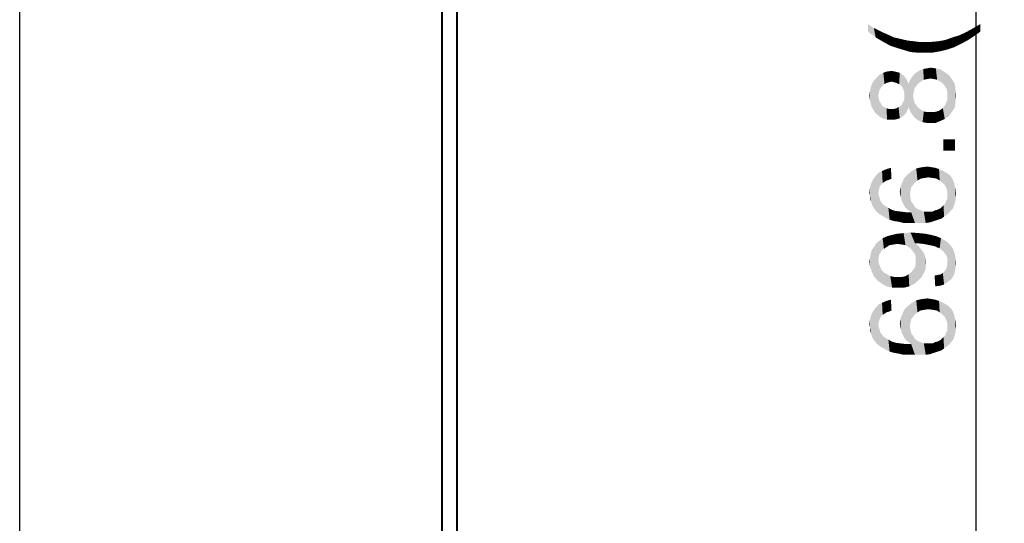
# Model space of a CAD drawing. Units: millimetres. Extents: x 0 to 1189, y 0 to 841.
# Drawn here: x 0 to 92, y 430 to 477 of the extents above; entities that cross this region are included whole.
import ezdxf

# ---------------------------------------------------------------- set-up
doc = ezdxf.new("R2010")
doc.units = ezdxf.units.MM
doc.header["$LTSCALE"] = 65.395
doc.layers.get('0').update_dxf_attribs({"linetype": 'CONTINUOUS'})
doc.layers.add('7_ALL_FEATURES', color=7, linetype='CONTINUOUS')
doc.layers.add('DEF_DRAFT_DIM', color=7, linetype='CONTINUOUS')
doc.styles.add('TEXTSTYLE_2', font='ar_wgl__.ttf')
doc.dimstyles.new('DIMSTYLE_2', dxfattribs={"dimtxt": 8, "dimasz": 3, "dimexe": 0.8, "dimexo": 0.2, "dimgap": 2, "dimtad": 1, "dimlfac": 3.333333, "dimdsep": 46, "dimtxsty": 'TEXTSTYLE_2', "dimblk": 'OPEN', "dimblk1": 'OPEN', "dimblk2": 'OPEN', "dimcen": 0.09, "dimazin": 2, "dimtp": 0.8, "dimtm": 0.8, "dimtfac": 1, "dimtofl": 0, "dimtmove": 0, "dimatfit": 3, "dimldrblk": 'OPEN', "dimfxl": 1, "dimtolj": 1, "dimarcsym": 0})

# ---------------------------------------------------------------- blocks, each defined once
blk = doc.blocks.new('_OPEN')
at = {"color": 0, "linetype": 'ByBlock'}
for p, q in [((0, 0), (-1, 0.117)), ((-1, -0.117), (0, 0)), ((-1, 0), (0, 0))]:
    blk.add_line(p, q, dxfattribs=at)
blk = doc.blocks.new('*D2')
at = {"layer": 'DEF_DRAFT_DIM', "color": 2, "linetype": 'Continuous', "transparency": 16777216}
for p, q in [((119.616, 585.172), (88.704, 585.172)), ((89.504, 585.172), (89.504, 480.652)), ((89.504, 376.132), (89.504, 480.652)), ((119.616, 376.132), (88.704, 376.132))]:
    blk.add_line(p, q, dxfattribs=at)
at = {"layer": 'DEF_DRAFT_DIM', "color": 2, "linetype": 'Continuous', "transparency": 16777216, "xscale": 3, "yscale": 3, "zscale": 3}
for p, rotation in [((89.504, 585.172), 90), ((89.504, 376.132), 270)]:
    blk.add_blockref('_OPEN', p, dxfattribs=dict(at, rotation=rotation))

msp = doc.modelspace()

# ---------------------------------------------------------------- linework, layer by layer
at = {"color": 7, "linetype": 'Continuous'}
msp.add_line((0, 0), (0, 841), dxfattribs=at)
at = {"layer": '7_ALL_FEATURES', "color": 7, "linetype": 'Continuous'}
for p, q in [((39.4762, 585.172), (39.4762, 376.132)), ((39.5362, 585.172), (39.5362, 376.132)), ((40.8862, 585.172), (40.8862, 376.132)), ((40.9462, 585.172), (40.9462, 376.132))]:
    msp.add_line(p, q, dxfattribs=at)
at = {"layer": 'DEF_DRAFT_DIM', "color": 2, "linetype": 'Continuous'}
for points in [[(79.3853, 476.6097), (79.9186, 476.2541), (80.0964, 475.3653)], [(79.3853, 476.6097), (80.0964, 475.3653), (79.3853, 475.8986)], [(89.8742, 475.8986), (89.1631, 476.1949), (89.8742, 476.6097)], [(80.0964, 475.3653), (79.9186, 476.2541), (80.3927, 476.0171)], [(80.3927, 476.0171), (80.8075, 474.9504), (80.0964, 475.3653)], [(80.3927, 476.0171), (80.7482, 475.8393), (80.8075, 474.9504)], [(80.8075, 474.9504), (80.7482, 475.8393), (81.0445, 475.7208)], [(81.0445, 475.7208), (81.4594, 474.5949), (80.8075, 474.9504)], [(81.4594, 474.5949), (81.0445, 475.7208), (81.8149, 475.3653)], [(87.5038, 474.4764), (87.2668, 475.3653), (87.8594, 475.543)], [(87.8594, 475.543), (88.0964, 474.7727), (87.5038, 474.4764)], [(88.0964, 474.7727), (87.8594, 475.543), (88.5112, 475.8393)], [(88.5112, 475.8393), (88.7482, 475.1282), (88.0964, 474.7727)], [(88.7482, 475.1282), (88.5112, 475.8393), (89.1631, 476.1949)], [(89.1631, 476.1949), (89.2816, 475.4838), (88.7482, 475.1282)], [(89.8742, 475.8986), (89.2816, 475.4838), (89.1631, 476.1949)], [(81.8149, 475.3653), (82.1705, 474.3579), (81.4594, 474.5949)], [(82.1705, 474.3579), (81.8149, 475.3653), (82.5853, 475.1875)], [(82.5853, 475.1875), (82.7631, 474.1801), (82.1705, 474.3579)], [(82.7631, 474.1801), (82.5853, 475.1875), (83.1186, 475.069)], [(83.1186, 475.069), (83.3557, 474.0023), (82.7631, 474.1801)], [(83.3557, 474.0023), (83.1186, 475.069), (83.652, 475.0097)], [(83.652, 475.0097), (84.0075, 473.943), (83.3557, 474.0023)], [(84.0075, 473.943), (83.652, 475.0097), (84.126, 474.9504)], [(84.126, 474.9504), (84.6594, 473.943), (84.0075, 473.943)], [(84.6594, 473.943), (84.126, 474.9504), (84.6594, 474.9504)], [(84.6594, 474.9504), (85.3112, 474.9504), (85.3705, 473.943)], [(84.6594, 474.9504), (85.3705, 473.943), (84.6594, 473.943)], [(85.3705, 473.943), (85.3112, 474.9504), (85.9631, 475.0097)], [(85.9631, 475.0097), (86.0816, 474.0616), (85.3705, 473.943)], [(86.0816, 474.0616), (85.9631, 475.0097), (86.6149, 475.1282)], [(86.6149, 475.1282), (86.7927, 474.2393), (86.0816, 474.0616)], [(86.7927, 474.2393), (86.6149, 475.1282), (87.2668, 475.3653)], [(87.2668, 475.3653), (87.5038, 474.4764), (86.7927, 474.2393)], [(80.452, 470.4617), (80.1557, 471.5876), (80.452, 471.8839)], [(80.7482, 470.8765), (80.452, 471.8839), (80.8075, 472.0617)], [(80.452, 471.8839), (80.5705, 470.6395), (80.452, 470.4617)], [(80.7482, 470.8765), (80.5705, 470.6395), (80.452, 471.8839)], [(80.8075, 472.0617), (80.926, 470.9951), (80.7482, 470.8765)], [(81.1038, 471.1136), (80.8075, 472.0617), (81.1631, 472.1802)], [(81.1038, 471.1136), (80.926, 470.9951), (80.8075, 472.0617)], [(81.1631, 472.1802), (81.3408, 471.1728), (81.1038, 471.1136)], [(81.5779, 471.2321), (81.1631, 472.1802), (81.5779, 472.2395)], [(81.5779, 471.2321), (81.3408, 471.1728), (81.1631, 472.1802)], [(81.5779, 472.2395), (81.8149, 471.1728), (81.5779, 471.2321)], [(81.8149, 471.1728), (81.5779, 472.2395), (81.8742, 472.1802)], [(81.8742, 472.1802), (82.0519, 471.1136), (81.8149, 471.1728)], [(82.0519, 471.1136), (81.8742, 472.1802), (82.1112, 472.121)], [(82.1112, 472.121), (82.289, 470.9951), (82.0519, 471.1136)], [(82.289, 470.9951), (82.1112, 472.121), (82.3483, 472.0617)], [(82.3483, 472.0617), (82.4668, 470.8765), (82.289, 470.9951)], [(82.4668, 470.8765), (82.3483, 472.0617), (82.526, 471.9432)], [(82.526, 471.9432), (82.5853, 470.6988), (82.4668, 470.8765)], [(82.7038, 470.4617), (82.5853, 470.6988), (82.526, 471.9432)], [(82.7631, 470.2247), (82.7038, 470.4617), (82.526, 471.9432)], [(82.7631, 470.2247), (82.526, 471.9432), (82.7631, 471.7654)], [(82.7631, 470.2247), (82.7631, 471.7654), (82.9408, 468.3284)], [(82.9408, 468.3284), (82.7631, 471.7654), (82.9408, 471.5284)], [(83.7112, 470.5802), (83.4742, 471.6469), (83.7112, 471.9432)], [(83.889, 470.8173), (83.7112, 471.9432), (83.9482, 472.121)], [(83.7112, 471.9432), (83.889, 470.8173), (83.7112, 470.5802)], [(83.9482, 472.121), (84.0668, 471.0543), (83.889, 470.8173)], [(84.0668, 471.0543), (83.9482, 472.121), (84.2445, 472.2988)], [(84.2445, 472.2988), (84.3038, 471.2321), (84.0668, 471.0543)], [(84.3038, 471.2321), (84.2445, 472.2988), (84.5408, 472.4173)], [(84.5408, 472.4173), (84.6001, 471.4099), (84.3038, 471.2321)], [(84.8964, 471.4691), (84.5408, 472.4173), (84.8964, 472.4765)], [(84.8964, 471.4691), (84.6001, 471.4099), (84.5408, 472.4173)], [(85.252, 471.5284), (84.8964, 472.4765), (85.252, 472.5358)], [(84.8964, 472.4765), (85.252, 471.5284), (84.8964, 471.4691)], [(85.252, 472.5358), (85.5482, 471.4691), (85.252, 471.5284)], [(85.5482, 471.4691), (85.252, 472.5358), (85.726, 472.4765)], [(85.726, 472.4765), (85.8445, 471.4099), (85.5482, 471.4691)], [(86.1408, 471.2321), (85.8445, 471.4099), (85.726, 472.4765)], [(86.1408, 471.2321), (85.726, 472.4765), (86.2001, 472.358)], [(86.2001, 472.358), (86.3779, 471.0543), (86.1408, 471.2321)], [(86.5557, 470.8173), (86.3779, 471.0543), (86.2001, 472.358)], [(86.5557, 470.8173), (86.2001, 472.358), (86.5557, 472.121)], [(86.5557, 472.121), (86.7334, 470.5802), (86.5557, 470.8173)], [(86.7927, 470.2839), (86.7334, 470.5802), (86.5557, 472.121)], [(86.7927, 470.2839), (86.5557, 472.121), (86.9705, 471.8247)], [(86.9705, 471.8247), (86.9705, 468.0321), (86.7927, 470.2839)], [(86.9705, 471.8247), (87.2668, 468.4469), (86.9705, 468.0321)], [(87.2668, 468.4469), (86.9705, 471.8247), (87.2668, 471.4099)], [(79.6816, 468.9802), (79.5631, 470.4025), (79.6816, 470.8765)], [(79.8594, 468.6247), (79.6816, 470.8765), (79.8594, 471.2321)], [(79.6816, 470.8765), (79.8594, 468.6247), (79.6816, 468.9802)], [(80.0964, 468.2691), (79.8594, 471.2321), (80.1557, 471.5876)], [(79.8594, 471.2321), (80.0964, 468.2691), (79.8594, 468.6247)], [(80.1557, 471.5876), (80.452, 467.9728), (80.0964, 468.2691)], [(80.1557, 471.5876), (80.3334, 469.9284), (80.452, 467.9728)], [(80.3927, 470.2247), (80.3334, 469.9284), (80.1557, 471.5876)], [(80.452, 470.4617), (80.3927, 470.2247), (80.1557, 471.5876)], [(82.9408, 471.5284), (83.0594, 468.5654), (82.9408, 468.3284)], [(83.0594, 468.5654), (82.9408, 471.5284), (83.0594, 471.2914)], [(83.0594, 471.2914), (83.1779, 468.8617), (83.0594, 468.5654)], [(83.1779, 468.8617), (83.0594, 471.2914), (83.1779, 471.0543)], [(83.2964, 468.5062), (83.1779, 471.0543), (83.2964, 471.3506)], [(83.1779, 471.0543), (83.2964, 468.5062), (83.1779, 468.8617)], [(83.4742, 468.2099), (83.2964, 471.3506), (83.4742, 471.6469)], [(83.2964, 471.3506), (83.4742, 468.2099), (83.2964, 468.5062)], [(83.4742, 471.6469), (83.5927, 469.9284), (83.6519, 467.9728)], [(83.4742, 471.6469), (83.6519, 467.9728), (83.4742, 468.2099)], [(83.6519, 470.2247), (83.5927, 469.9284), (83.4742, 471.6469)], [(83.7112, 470.5802), (83.6519, 470.2247), (83.4742, 471.6469)], [(87.2668, 471.4099), (87.5038, 468.8617), (87.2668, 468.4469)], [(87.5038, 468.8617), (87.2668, 471.4099), (87.5038, 470.9951)], [(87.5038, 470.9951), (87.5631, 469.3951), (87.5038, 468.8617)], [(87.5631, 469.3951), (87.5038, 470.9951), (87.5631, 470.4617)], [(79.5631, 469.4543), (79.5038, 469.9284), (79.5631, 470.4025)], [(79.5631, 470.4025), (79.6816, 468.9802), (79.5631, 469.4543)], [(80.3334, 469.9284), (80.3927, 469.6321), (80.452, 467.9728)], [(82.7631, 469.9284), (82.7631, 470.2247), (82.9408, 468.3284)], [(82.7631, 469.6321), (82.7631, 469.9284), (82.9408, 468.3284)], [(83.6519, 467.9728), (83.5927, 469.9284), (83.6519, 469.5728)], [(86.7927, 469.9284), (86.7927, 470.2839), (86.9705, 468.0321)], [(86.7927, 469.5136), (86.7927, 469.9284), (86.9705, 468.0321)], [(87.5631, 470.4617), (87.6223, 469.9284), (87.5631, 469.3951)], [(80.452, 467.9728), (80.3927, 469.6321), (80.452, 469.3951)], [(80.452, 469.3951), (80.5705, 469.2173), (80.7482, 467.7951)], [(80.452, 469.3951), (80.7482, 467.7951), (80.452, 467.9728)], [(80.5705, 469.2173), (80.689, 468.9802), (80.7482, 467.7951)], [(80.7482, 467.7951), (80.689, 468.9802), (80.8668, 468.8617)], [(82.3483, 467.7951), (82.2297, 468.8617), (82.4668, 468.9802)], [(82.4668, 468.9802), (82.526, 467.9136), (82.3483, 467.7951)], [(82.526, 467.9136), (82.4668, 468.9802), (82.5853, 469.158)], [(82.5853, 469.158), (82.7631, 468.0914), (82.526, 467.9136)], [(82.5853, 469.158), (82.7038, 469.3951), (82.7631, 468.0914)], [(82.7631, 468.0914), (82.7038, 469.3951), (82.7631, 469.6321)], [(82.7631, 469.6321), (82.9408, 468.3284), (82.7631, 468.0914)], [(83.6519, 469.5728), (83.7112, 469.2765), (83.889, 467.7358)], [(83.6519, 469.5728), (83.889, 467.7358), (83.6519, 467.9728)], [(83.889, 467.7358), (83.7112, 469.2765), (83.889, 469.0395)], [(83.889, 469.0395), (84.0668, 468.8025), (84.1853, 467.558)], [(83.889, 469.0395), (84.1853, 467.558), (83.889, 467.7358)], [(86.5557, 467.7358), (86.4964, 468.921), (86.6149, 469.0988)], [(86.6149, 469.0988), (86.9705, 468.0321), (86.5557, 467.7358)], [(86.6149, 469.0988), (86.7927, 469.5136), (86.9705, 468.0321)], [(80.8668, 468.8617), (81.1631, 467.6765), (80.7482, 467.7951)], [(80.8668, 468.8617), (81.1038, 468.7432), (81.1631, 467.6765)], [(81.1631, 467.6765), (81.1038, 468.7432), (81.2816, 468.6839)], [(81.2816, 468.6839), (81.5779, 467.6765), (81.1631, 467.6765)], [(81.2816, 468.6839), (81.5186, 468.6839), (81.5779, 467.6765)], [(81.5779, 467.6765), (81.5186, 468.6839), (81.8149, 468.6839)], [(81.8149, 468.6839), (81.8742, 467.6765), (81.5779, 467.6765)], [(81.8742, 467.6765), (81.8149, 468.6839), (82.0519, 468.7432)], [(82.0519, 468.7432), (82.1112, 467.7358), (81.8742, 467.6765)], [(82.1112, 467.7358), (82.0519, 468.7432), (82.2297, 468.8617)], [(82.2297, 468.8617), (82.3483, 467.7951), (82.1112, 467.7358)], [(84.1853, 467.558), (84.0668, 468.8025), (84.3038, 468.6247)], [(84.3038, 468.6247), (84.4816, 467.4395), (84.1853, 467.558)], [(84.4816, 467.4395), (84.3038, 468.6247), (84.6001, 468.4469)], [(84.6001, 468.4469), (84.8371, 467.3802), (84.4816, 467.4395)], [(84.8371, 467.3802), (84.6001, 468.4469), (84.8964, 468.3876)], [(84.8964, 468.3876), (85.1927, 467.3802), (84.8371, 467.3802)], [(85.1927, 467.3802), (84.8964, 468.3876), (85.1927, 468.3876)], [(85.1927, 468.3876), (85.6075, 468.3876), (85.726, 467.3802)], [(85.1927, 468.3876), (85.726, 467.3802), (85.1927, 467.3802)], [(85.726, 467.3802), (85.6075, 468.3876), (86.0223, 468.5062)], [(86.0223, 468.5062), (86.1408, 467.558), (85.726, 467.3802)], [(86.1408, 467.558), (86.0223, 468.5062), (86.2001, 468.6247)], [(86.2001, 468.6247), (86.5557, 467.7358), (86.1408, 467.558)], [(86.2001, 468.6247), (86.3779, 468.7432), (86.5557, 467.7358)], [(86.3779, 468.7432), (86.4964, 468.921), (86.5557, 467.7358)], [(86.4371, 465.8395), (87.5038, 464.7728), (86.4371, 464.7728)], [(87.5038, 464.7728), (86.4371, 465.8395), (87.5038, 465.8395)], [(80.3334, 460.8025), (80.0964, 462.4025), (80.3334, 462.6988)], [(80.5705, 461.5728), (80.3334, 462.6988), (80.689, 462.8765)], [(80.3334, 462.6988), (80.3927, 461.0988), (80.3334, 460.8025)], [(80.452, 461.3358), (80.3927, 461.0988), (80.3334, 462.6988)], [(80.5705, 461.5728), (80.452, 461.3358), (80.3334, 462.6988)], [(80.689, 462.8765), (80.7482, 461.7506), (80.5705, 461.5728)], [(81.1038, 461.9876), (80.689, 462.8765), (81.1038, 463.0543)], [(80.926, 461.8691), (80.7482, 461.7506), (80.689, 462.8765)], [(81.1038, 461.9876), (80.926, 461.8691), (80.689, 462.8765)], [(81.3408, 462.0469), (81.1038, 463.0543), (81.5186, 463.1728)], [(81.1038, 463.0543), (81.3408, 462.0469), (81.1038, 461.9876)], [(81.5186, 463.1728), (81.5779, 462.1654), (81.3408, 462.0469)], [(82.9408, 459.3802), (82.7631, 462.2247), (83.1186, 462.5802)], [(83.1186, 462.5802), (83.1779, 459.2025), (82.9408, 459.3802)], [(83.4149, 461.3358), (83.1186, 462.5802), (83.4742, 462.8765)], [(83.2964, 460.6839), (83.1779, 459.2025), (83.1186, 462.5802)], [(83.3557, 461.0395), (83.2964, 460.6839), (83.1186, 462.5802)], [(83.4149, 461.3358), (83.3557, 461.0395), (83.1186, 462.5802)], [(83.4742, 462.8765), (83.5927, 461.5728), (83.4149, 461.3358)], [(83.7705, 461.8099), (83.4742, 462.8765), (83.889, 463.1136)], [(83.7705, 461.8099), (83.5927, 461.5728), (83.4742, 462.8765)], [(83.889, 463.1136), (84.0075, 461.9876), (83.7705, 461.8099)], [(84.3038, 462.1654), (83.889, 463.1136), (84.4223, 463.2321)], [(84.3038, 462.1654), (84.0075, 461.9876), (83.889, 463.1136)], [(84.4223, 463.2321), (84.6594, 462.2247), (84.3038, 462.1654)], [(84.6594, 462.2247), (84.4223, 463.2321), (84.9557, 463.2914)], [(84.9557, 463.2914), (85.0149, 462.2839), (84.6594, 462.2247)], [(85.0149, 462.2839), (84.9557, 463.2914), (85.3112, 463.2321)], [(85.3112, 463.2321), (85.4297, 462.2247), (85.0149, 462.2839)], [(85.4297, 462.2247), (85.3112, 463.2321), (85.6668, 463.1728)], [(85.6668, 463.1728), (85.7853, 462.1654), (85.4297, 462.2247)], [(85.7853, 462.1654), (85.6668, 463.1728), (86.0223, 463.0543)], [(86.0223, 463.0543), (86.0816, 461.9876), (85.7853, 462.1654)], [(86.3186, 461.8099), (86.0816, 461.9876), (86.0223, 463.0543)], [(86.3186, 461.8099), (86.0223, 463.0543), (86.3186, 462.9358)], [(86.3186, 462.9358), (86.5557, 461.5728), (86.3186, 461.8099)], [(86.5557, 461.5728), (86.3186, 462.9358), (86.6149, 462.758)], [(86.6149, 462.758), (86.6742, 461.3358), (86.5557, 461.5728)], [(86.7927, 461.0395), (86.6742, 461.3358), (86.6149, 462.758)], [(86.7927, 461.0395), (86.6149, 462.758), (86.9112, 462.5802)], [(86.7927, 461.0395), (86.9112, 462.5802), (86.9705, 458.9654)], [(87.1482, 459.2025), (86.9705, 458.9654), (86.9112, 462.5802)], [(87.1482, 459.2025), (86.9112, 462.5802), (87.1482, 462.3432)], [(79.6816, 459.9728), (79.5631, 461.3358), (79.6816, 461.7506)], [(79.8594, 459.4988), (79.6816, 461.7506), (79.8594, 462.1062)], [(79.6816, 461.7506), (79.7408, 459.7358), (79.6816, 459.9728)], [(79.8594, 459.4988), (79.7408, 459.7358), (79.6816, 461.7506)], [(80.0371, 459.2617), (79.8594, 462.1062), (80.0964, 462.4025)], [(79.8594, 462.1062), (80.0371, 459.2617), (79.8594, 459.4988)], [(80.0964, 462.4025), (80.2149, 459.0247), (80.0371, 459.2617)], [(80.3334, 460.8025), (80.2149, 459.0247), (80.0964, 462.4025)], [(82.526, 460.0914), (82.4075, 461.3951), (82.5853, 461.8099)], [(82.5853, 461.8099), (82.6445, 459.8543), (82.526, 460.0914)], [(82.7631, 459.6173), (82.5853, 461.8099), (82.7631, 462.2247)], [(82.7631, 459.6173), (82.6445, 459.8543), (82.5853, 461.8099)], [(82.7631, 462.2247), (82.9408, 459.3802), (82.7631, 459.6173)], [(87.1482, 462.3432), (87.326, 459.3802), (87.1482, 459.2025)], [(87.326, 459.3802), (87.1482, 462.3432), (87.326, 462.0469)], [(87.326, 462.0469), (87.4445, 459.6765), (87.326, 459.3802)], [(87.4445, 459.6765), (87.326, 462.0469), (87.4445, 461.7506)], [(87.4445, 461.7506), (87.5038, 459.9136), (87.4445, 459.6765)], [(87.5038, 459.9136), (87.4445, 461.7506), (87.5038, 461.4543)], [(79.5631, 460.5654), (79.5038, 460.8617), (79.5631, 461.3358)], [(79.5631, 460.5654), (79.5631, 461.3358), (79.6816, 459.9728)], [(80.3334, 460.8025), (80.452, 458.8469), (80.2149, 459.0247)], [(80.3334, 460.8025), (80.3927, 460.5654), (80.452, 458.8469)], [(82.4075, 460.6247), (82.3482, 460.921), (82.4075, 461.3951)], [(82.4075, 461.3951), (82.4668, 460.3876), (82.4075, 460.6247)], [(82.526, 460.0914), (82.4668, 460.3876), (82.4075, 461.3951)], [(83.2964, 460.6839), (83.4149, 459.0247), (83.1779, 459.2025)], [(83.2964, 460.6839), (83.3557, 460.3284), (83.4149, 459.0247)], [(86.7927, 460.6839), (86.7927, 461.0395), (86.9705, 458.9654)], [(86.7927, 460.5062), (86.7927, 460.6839), (86.9705, 458.9654)], [(87.5038, 461.4543), (87.5631, 460.1506), (87.5038, 459.9136)], [(87.5631, 460.4469), (87.5631, 460.1506), (87.5038, 461.4543)], [(87.5631, 460.4469), (87.5038, 461.4543), (87.5631, 461.0988)], [(87.5631, 461.0988), (87.6223, 460.7432), (87.5631, 460.4469)], [(79.5631, 460.5654), (79.6816, 459.9728), (79.5631, 460.2691)], [(80.452, 458.8469), (80.3927, 460.5654), (80.452, 460.3876)], [(80.452, 460.3876), (80.5112, 460.1506), (80.7482, 458.6691)], [(80.452, 460.3876), (80.7482, 458.6691), (80.452, 458.8469)], [(80.5112, 460.1506), (80.6297, 459.9728), (80.7482, 458.6691)], [(80.7482, 458.6691), (80.6297, 459.9728), (80.8075, 459.7358)], [(80.8075, 459.7358), (81.0445, 458.4914), (80.7482, 458.6691)], [(81.0445, 458.4914), (80.8075, 459.7358), (81.0445, 459.558)], [(83.4149, 459.0247), (83.3557, 460.3284), (83.4149, 460.0321)], [(83.4149, 460.0321), (83.5927, 459.7951), (83.7705, 458.0173)], [(83.4149, 459.0247), (83.4149, 460.0321), (83.7705, 458.0173)], [(83.7705, 458.0173), (83.5927, 459.7951), (83.7705, 459.4988)], [(86.4964, 458.6099), (86.4371, 459.6765), (86.6149, 459.8543)], [(86.6149, 459.8543), (86.7334, 458.7876), (86.4964, 458.6099)], [(86.6149, 459.8543), (86.6742, 460.0914), (86.7334, 458.7876)], [(86.7334, 458.7876), (86.6742, 460.0914), (86.7927, 460.2691)], [(86.7927, 460.2691), (86.9705, 458.9654), (86.7334, 458.7876)], [(86.7927, 460.2691), (86.7927, 460.5062), (86.9705, 458.9654)], [(81.0445, 459.558), (81.2816, 459.4395), (81.4001, 458.3136)], [(81.0445, 459.558), (81.4001, 458.3136), (81.0445, 458.4914)], [(81.4001, 458.3136), (81.2816, 459.4395), (81.5779, 459.2617)], [(81.5779, 459.2617), (81.8149, 458.1951), (81.4001, 458.3136)], [(81.8149, 458.1951), (81.5779, 459.2617), (81.9334, 459.1432)], [(81.9334, 459.1432), (82.2297, 458.1358), (81.8149, 458.1951)], [(82.2297, 458.1358), (81.9334, 459.1432), (82.4075, 459.0839)], [(82.4075, 459.0839), (82.7038, 458.0173), (82.2297, 458.1358)], [(82.7038, 458.0173), (82.4075, 459.0839), (82.8816, 459.0247)], [(82.8816, 459.0247), (83.2371, 458.0173), (82.7038, 458.0173)], [(83.2371, 458.0173), (82.8816, 459.0247), (83.4149, 459.0247)], [(83.4149, 459.0247), (83.7705, 458.0173), (83.2371, 458.0173)], [(83.7705, 459.4988), (84.0075, 459.321), (84.3038, 458.0173)], [(83.7705, 459.4988), (84.3038, 458.0173), (83.7705, 458.0173)], [(84.3038, 458.0173), (84.0075, 459.321), (84.3038, 459.2025)], [(84.3038, 459.2025), (84.6001, 459.0839), (84.7779, 458.0173)], [(84.3038, 459.2025), (84.7779, 458.0173), (84.3038, 458.0173)], [(84.7779, 458.0173), (84.6001, 459.0839), (84.9557, 459.0839)], [(84.9557, 459.0839), (85.1927, 458.0765), (84.7779, 458.0173)], [(85.1927, 458.0765), (84.9557, 459.0839), (85.1927, 459.0839)], [(85.1927, 459.0839), (85.4297, 459.0839), (85.5482, 458.1951)], [(85.1927, 459.0839), (85.5482, 458.1951), (85.1927, 458.0765)], [(85.5482, 458.1951), (85.4297, 459.0839), (85.6668, 459.2025)], [(85.6668, 459.2025), (85.9038, 458.3136), (85.5482, 458.1951)], [(85.9038, 458.3136), (85.6668, 459.2025), (85.9038, 459.2617)], [(85.9038, 459.2617), (86.1408, 459.3802), (86.2594, 458.4321)], [(85.9038, 459.2617), (86.2594, 458.4321), (85.9038, 458.3136)], [(86.2594, 458.4321), (86.1408, 459.3802), (86.3186, 459.558)], [(86.3186, 459.558), (86.4964, 458.6099), (86.2594, 458.4321)], [(86.3186, 459.558), (86.4371, 459.6765), (86.4964, 458.6099)], [(82.1112, 456.0617), (81.5779, 456.8914), (82.1112, 457.0099)], [(82.526, 456.0025), (82.1112, 457.0099), (82.7038, 457.0691)], [(82.1112, 457.0099), (82.526, 456.0025), (82.1112, 456.0617)], [(82.7038, 457.0691), (82.8816, 455.9432), (82.526, 456.0025)], [(83.1779, 455.7654), (82.7038, 457.0691), (83.3557, 457.1284)], [(83.1779, 455.7654), (82.8816, 455.9432), (82.7038, 457.0691)], [(83.3557, 457.1284), (83.4149, 455.5876), (83.1779, 455.7654)], [(83.5927, 455.3506), (83.4149, 455.5876), (83.3557, 457.1284)], [(83.7705, 455.1136), (83.5927, 455.3506), (83.3557, 457.1284)], [(83.7705, 456.121), (83.7705, 455.1136), (83.3557, 457.1284)], [(83.889, 456.121), (83.7705, 456.121), (83.3557, 457.1284)], [(83.9482, 456.121), (83.889, 456.121), (83.3557, 457.1284)], [(83.9482, 456.121), (83.3557, 457.1284), (84.126, 457.0691)], [(84.126, 457.0691), (84.5408, 456.0617), (83.9482, 456.121)], [(84.5408, 456.0617), (84.126, 457.0691), (84.7186, 457.0099)], [(84.7186, 457.0099), (85.1334, 455.9432), (84.5408, 456.0617)], [(85.1334, 455.9432), (84.7186, 457.0099), (85.3112, 456.8914)], [(79.9779, 455.8247), (80.1557, 456.121), (80.2742, 452.6247)], [(80.452, 455.1136), (80.1557, 456.121), (80.452, 456.358)], [(80.3334, 454.521), (80.2742, 452.6247), (80.1557, 456.121)], [(80.3927, 454.8765), (80.3334, 454.521), (80.1557, 456.121)], [(80.452, 455.1136), (80.3927, 454.8765), (80.1557, 456.121)], [(80.6297, 455.4099), (80.452, 456.358), (80.7482, 456.5951)], [(80.452, 456.358), (80.6297, 455.4099), (80.452, 455.1136)], [(80.7482, 456.5951), (80.8668, 455.5876), (80.6297, 455.4099)], [(81.1038, 455.7654), (80.7482, 456.5951), (81.1631, 456.7728)], [(81.1038, 455.7654), (80.8668, 455.5876), (80.7482, 456.5951)], [(81.1631, 456.7728), (81.4001, 455.9432), (81.1038, 455.7654)], [(81.4001, 455.9432), (81.1631, 456.7728), (81.5779, 456.8914)], [(81.5779, 456.8914), (81.7557, 456.0025), (81.4001, 455.9432)], [(82.1112, 456.0617), (81.7557, 456.0025), (81.5779, 456.8914)], [(83.7705, 456.121), (83.8297, 454.8173), (83.7705, 455.1136)], [(83.8297, 454.8173), (83.7705, 456.121), (84.0075, 455.9432)], [(85.3112, 456.8914), (85.4297, 455.8839), (85.1334, 455.9432)], [(85.6668, 455.8247), (85.4297, 455.8839), (85.3112, 456.8914)], [(85.6668, 455.8247), (85.3112, 456.8914), (85.7853, 456.7728)], [(85.7853, 456.7728), (85.9038, 455.7062), (85.6668, 455.8247)], [(86.0816, 455.6469), (85.9038, 455.7062), (85.7853, 456.7728)], [(86.0816, 455.6469), (85.7853, 456.7728), (86.2001, 456.5951)], [(86.2001, 456.5951), (86.3779, 455.4099), (86.0816, 455.6469)], [(86.6149, 455.1136), (86.3779, 455.4099), (86.2001, 456.5951)], [(86.6149, 455.1136), (86.2001, 456.5951), (86.6149, 456.358)], [(86.6149, 456.358), (86.7334, 454.9358), (86.6149, 455.1136)], [(86.7927, 454.758), (86.7334, 454.9358), (86.6149, 456.358)], [(86.7927, 454.758), (86.6149, 456.358), (86.9112, 456.121)], [(86.9112, 456.121), (86.852, 452.5062), (86.7927, 454.758)], [(86.9112, 456.121), (87.1482, 452.7432), (86.852, 452.5062)], [(87.1482, 452.7432), (86.9112, 456.121), (87.2075, 455.8247)], [(79.7408, 453.4543), (79.6223, 455.1136), (79.7408, 455.4691)], [(79.9186, 453.0395), (79.7408, 455.4691), (79.9779, 455.8247)], [(79.7408, 455.4691), (79.9186, 453.0395), (79.7408, 453.4543)], [(79.9779, 455.8247), (80.2742, 452.6247), (79.9186, 453.0395)], [(83.8297, 454.8173), (84.0075, 455.9432), (84.0668, 452.6247)], [(84.0668, 452.6247), (84.0075, 455.9432), (84.1853, 455.7654)], [(84.1853, 455.7654), (84.4223, 452.9802), (84.0668, 452.6247)], [(84.1853, 455.7654), (84.3631, 455.5284), (84.4223, 452.9802)], [(84.4223, 452.9802), (84.3631, 455.5284), (84.5408, 455.2914)], [(84.5408, 455.2914), (84.6001, 453.3358), (84.4223, 452.9802)], [(84.6001, 453.3358), (84.5408, 455.2914), (84.6594, 455.0543)], [(87.2075, 455.8247), (87.3853, 453.0988), (87.1482, 452.7432)], [(87.3853, 453.0988), (87.2075, 455.8247), (87.3853, 455.4691)], [(87.3853, 455.4691), (87.5038, 453.4543), (87.3853, 453.0988)], [(87.5038, 453.4543), (87.3853, 455.4691), (87.5038, 455.1136)], [(79.5631, 453.9284), (79.5038, 454.4025), (79.5631, 454.758)], [(79.5631, 454.758), (79.6223, 455.1136), (79.7408, 453.4543)], [(79.5631, 454.758), (79.7408, 453.4543), (79.5631, 453.9284)], [(80.3334, 454.521), (80.689, 452.3284), (80.2742, 452.6247)], [(80.3334, 454.521), (80.3927, 454.2247), (80.689, 452.3284)], [(80.3927, 454.2247), (80.5112, 453.9284), (80.689, 452.3284)], [(83.8297, 454.521), (83.8297, 454.8173), (84.0668, 452.6247)], [(83.8297, 454.1654), (83.8297, 454.521), (84.0668, 452.6247)], [(84.6594, 455.0543), (84.7779, 453.7506), (84.6001, 453.3358)], [(84.6594, 455.0543), (84.7186, 454.8173), (84.7779, 453.7506)], [(84.7779, 454.2247), (84.7779, 453.7506), (84.7186, 454.8173)], [(84.7779, 454.2247), (84.7186, 454.8173), (84.7779, 454.521)], [(86.7927, 454.521), (86.7927, 454.758), (86.852, 452.5062)], [(86.7927, 454.3432), (86.7927, 454.521), (86.852, 452.5062)], [(86.7927, 454.1062), (86.7927, 454.3432), (86.852, 452.5062)], [(87.5038, 455.1136), (87.5631, 453.8099), (87.5038, 453.4543)], [(87.5631, 453.8099), (87.5038, 455.1136), (87.5631, 454.6988)], [(87.5631, 454.6988), (87.6223, 454.2839), (87.5631, 453.8099)], [(80.5112, 453.9284), (80.6297, 453.6321), (80.689, 452.3284)], [(80.689, 452.3284), (80.6297, 453.6321), (80.8668, 453.3951)], [(80.8668, 453.3951), (81.1038, 452.0914), (80.689, 452.3284)], [(81.1038, 452.0914), (80.8668, 453.3951), (81.1631, 453.2173)], [(83.2371, 452.0914), (83.1779, 453.2173), (83.4149, 453.3951)], [(83.4149, 453.3951), (83.7112, 452.3284), (83.2371, 452.0914)], [(83.4149, 453.3951), (83.5927, 453.6321), (83.7112, 452.3284)], [(83.7112, 452.3284), (83.5927, 453.6321), (83.7705, 453.8691)], [(83.7705, 453.8691), (84.0668, 452.6247), (83.7112, 452.3284)], [(83.7705, 453.8691), (83.8297, 454.1654), (84.0668, 452.6247)], [(86.2001, 453.2173), (86.3779, 453.3358), (86.4964, 452.2691)], [(86.4964, 452.2691), (86.3779, 453.3358), (86.5557, 453.5136)], [(86.5557, 453.5136), (86.852, 452.5062), (86.4964, 452.2691)], [(86.5557, 453.5136), (86.6742, 453.6914), (86.852, 452.5062)], [(86.6742, 453.6914), (86.7334, 453.8691), (86.852, 452.5062)], [(86.7334, 453.8691), (86.7927, 454.1062), (86.852, 452.5062)], [(81.1631, 453.2173), (81.6371, 451.9728), (81.1038, 452.0914)], [(81.1631, 453.2173), (81.4594, 453.0395), (81.6371, 451.9728)], [(81.6371, 451.9728), (81.4594, 453.0395), (81.8149, 452.9802)], [(81.8149, 452.9802), (82.2297, 451.9728), (81.6371, 451.9728)], [(82.2297, 451.9728), (81.8149, 452.9802), (82.2297, 452.9802)], [(82.2297, 452.9802), (82.5853, 452.9802), (82.7631, 451.9728)], [(82.2297, 452.9802), (82.7631, 451.9728), (82.2297, 451.9728)], [(82.7631, 451.9728), (82.5853, 452.9802), (82.8816, 453.0395)], [(82.8816, 453.0395), (83.2371, 452.0914), (82.7631, 451.9728)], [(82.8816, 453.0395), (83.1779, 453.2173), (83.2371, 452.0914)], [(85.6668, 452.0914), (85.6075, 453.0988), (85.9038, 453.158)], [(85.9038, 453.158), (86.1408, 452.1506), (85.6668, 452.0914)], [(86.1408, 452.1506), (85.9038, 453.158), (86.2001, 453.2173)], [(86.2001, 453.2173), (86.4964, 452.2691), (86.1408, 452.1506)], [(80.5705, 449.2469), (80.3334, 450.3728), (80.689, 450.5506)], [(80.689, 450.5506), (80.7482, 449.4247), (80.5705, 449.2469)], [(81.1038, 449.6617), (80.689, 450.5506), (81.1038, 450.7284)], [(80.926, 449.5432), (80.7482, 449.4247), (80.689, 450.5506)], [(81.1038, 449.6617), (80.926, 449.5432), (80.689, 450.5506)], [(81.3408, 449.721), (81.1038, 450.7284), (81.5186, 450.8469)], [(81.1038, 450.7284), (81.3408, 449.721), (81.1038, 449.6617)], [(81.5186, 450.8469), (81.5779, 449.8395), (81.3408, 449.721)], [(83.4149, 449.0099), (83.1186, 450.2543), (83.4742, 450.5506)], [(83.4742, 450.5506), (83.5927, 449.2469), (83.4149, 449.0099)], [(83.7705, 449.4839), (83.4742, 450.5506), (83.889, 450.7876)], [(83.7705, 449.4839), (83.5927, 449.2469), (83.4742, 450.5506)], [(83.889, 450.7876), (84.0075, 449.6617), (83.7705, 449.4839)], [(84.3038, 449.8395), (83.889, 450.7876), (84.4223, 450.9062)], [(84.3038, 449.8395), (84.0075, 449.6617), (83.889, 450.7876)], [(84.4223, 450.9062), (84.6594, 449.8988), (84.3038, 449.8395)], [(84.6594, 449.8988), (84.4223, 450.9062), (84.9557, 450.9654)], [(84.9557, 450.9654), (85.0149, 449.958), (84.6594, 449.8988)], [(85.0149, 449.958), (84.9557, 450.9654), (85.3112, 450.9062)], [(85.3112, 450.9062), (85.4297, 449.8988), (85.0149, 449.958)], [(85.4297, 449.8988), (85.3112, 450.9062), (85.6668, 450.8469)], [(85.6668, 450.8469), (85.7853, 449.8395), (85.4297, 449.8988)], [(85.7853, 449.8395), (85.6668, 450.8469), (86.0223, 450.7284)], [(86.0223, 450.7284), (86.0816, 449.6617), (85.7853, 449.8395)], [(86.3186, 449.4839), (86.0816, 449.6617), (86.0223, 450.7284)], [(86.3186, 449.4839), (86.0223, 450.7284), (86.3186, 450.6099)], [(86.3186, 450.6099), (86.5557, 449.2469), (86.3186, 449.4839)], [(86.5557, 449.2469), (86.3186, 450.6099), (86.6149, 450.4321)], [(79.8594, 447.1728), (79.6816, 449.4247), (79.8594, 449.7802)], [(80.0371, 446.9358), (79.8594, 449.7802), (80.0964, 450.0765)], [(79.8594, 449.7802), (80.0371, 446.9358), (79.8594, 447.1728)], [(80.0964, 450.0765), (80.2149, 446.6988), (80.0371, 446.9358)], [(80.3334, 448.4765), (80.0964, 450.0765), (80.3334, 450.3728)], [(80.3334, 448.4765), (80.2149, 446.6988), (80.0964, 450.0765)], [(80.3334, 450.3728), (80.3927, 448.7728), (80.3334, 448.4765)], [(80.452, 449.0099), (80.3927, 448.7728), (80.3334, 450.3728)], [(80.5705, 449.2469), (80.452, 449.0099), (80.3334, 450.3728)], [(82.7631, 447.2914), (82.5853, 449.4839), (82.7631, 449.8988)], [(82.9408, 447.0543), (82.7631, 449.8988), (83.1186, 450.2543)], [(82.7631, 449.8988), (82.9408, 447.0543), (82.7631, 447.2914)], [(83.1186, 450.2543), (83.1779, 446.8765), (82.9408, 447.0543)], [(83.2964, 448.358), (83.1779, 446.8765), (83.1186, 450.2543)], [(83.3557, 448.7136), (83.2964, 448.358), (83.1186, 450.2543)], [(83.4149, 449.0099), (83.3557, 448.7136), (83.1186, 450.2543)], [(86.6149, 450.4321), (86.6742, 449.0099), (86.5557, 449.2469)], [(86.7927, 448.7136), (86.6742, 449.0099), (86.6149, 450.4321)], [(86.7927, 448.7136), (86.6149, 450.4321), (86.9112, 450.2543)], [(86.7927, 448.7136), (86.9112, 450.2543), (86.9705, 446.6395)], [(87.1482, 446.8765), (86.9705, 446.6395), (86.9112, 450.2543)], [(87.1482, 446.8765), (86.9112, 450.2543), (87.1482, 450.0173)], [(87.1482, 450.0173), (87.326, 447.0543), (87.1482, 446.8765)], [(87.326, 447.0543), (87.1482, 450.0173), (87.326, 449.721)], [(87.326, 449.721), (87.4445, 447.3506), (87.326, 447.0543)], [(87.4445, 447.3506), (87.326, 449.721), (87.4445, 449.4247)], [(79.5631, 448.2395), (79.5038, 448.5358), (79.5631, 449.0099)], [(79.6816, 447.6469), (79.5631, 449.0099), (79.6816, 449.4247)], [(79.5631, 448.2395), (79.5631, 449.0099), (79.6816, 447.6469)], [(79.6816, 449.4247), (79.7408, 447.4099), (79.6816, 447.6469)], [(79.8594, 447.1728), (79.7408, 447.4099), (79.6816, 449.4247)], [(82.4075, 448.2988), (82.3482, 448.5951), (82.4075, 449.0691)], [(82.526, 447.7654), (82.4075, 449.0691), (82.5853, 449.4839)], [(82.4075, 449.0691), (82.4668, 448.0617), (82.4075, 448.2988)], [(82.526, 447.7654), (82.4668, 448.0617), (82.4075, 449.0691)], [(82.5853, 449.4839), (82.6445, 447.5284), (82.526, 447.7654)], [(82.7631, 447.2914), (82.6445, 447.5284), (82.5853, 449.4839)], [(86.7927, 448.358), (86.7927, 448.7136), (86.9705, 446.6395)], [(87.4445, 449.4247), (87.5038, 447.5876), (87.4445, 447.3506)], [(87.5038, 447.5876), (87.4445, 449.4247), (87.5038, 449.1284)], [(87.5038, 449.1284), (87.5631, 447.8247), (87.5038, 447.5876)], [(87.5631, 448.121), (87.5631, 447.8247), (87.5038, 449.1284)], [(87.5631, 448.121), (87.5038, 449.1284), (87.5631, 448.7728)], [(87.5631, 448.7728), (87.6223, 448.4173), (87.5631, 448.121)], [(79.5631, 448.2395), (79.6816, 447.6469), (79.5631, 447.9432)], [(80.3334, 448.4765), (80.452, 446.521), (80.2149, 446.6988)], [(80.3334, 448.4765), (80.3927, 448.2395), (80.452, 446.521)], [(80.452, 446.521), (80.3927, 448.2395), (80.452, 448.0617)], [(80.452, 448.0617), (80.5112, 447.8247), (80.7482, 446.3432)], [(80.452, 448.0617), (80.7482, 446.3432), (80.452, 446.521)], [(80.5112, 447.8247), (80.6297, 447.6469), (80.7482, 446.3432)], [(83.2964, 448.358), (83.4149, 446.6988), (83.1779, 446.8765)], [(83.2964, 448.358), (83.3557, 448.0025), (83.4149, 446.6988)], [(83.4149, 446.6988), (83.3557, 448.0025), (83.4149, 447.7062)], [(86.6149, 447.5284), (86.6742, 447.7654), (86.7334, 446.4617)], [(86.7334, 446.4617), (86.6742, 447.7654), (86.7927, 447.9432)], [(86.7927, 447.9432), (86.9705, 446.6395), (86.7334, 446.4617)], [(86.7927, 448.1802), (86.7927, 448.358), (86.9705, 446.6395)], [(86.7927, 447.9432), (86.7927, 448.1802), (86.9705, 446.6395)], [(80.7482, 446.3432), (80.6297, 447.6469), (80.8075, 447.4099)], [(80.8075, 447.4099), (81.0445, 446.1654), (80.7482, 446.3432)], [(81.0445, 446.1654), (80.8075, 447.4099), (81.0445, 447.2321)], [(81.0445, 447.2321), (81.2816, 447.1136), (81.4001, 445.9876)], [(81.0445, 447.2321), (81.4001, 445.9876), (81.0445, 446.1654)], [(81.4001, 445.9876), (81.2816, 447.1136), (81.5779, 446.9358)], [(81.5779, 446.9358), (81.8149, 445.8691), (81.4001, 445.9876)], [(81.8149, 445.8691), (81.5779, 446.9358), (81.9334, 446.8173)], [(83.4149, 447.7062), (83.5927, 447.4691), (83.7705, 445.6914)], [(83.4149, 446.6988), (83.4149, 447.7062), (83.7705, 445.6914)], [(83.7705, 445.6914), (83.5927, 447.4691), (83.7705, 447.1728)], [(83.7705, 447.1728), (84.0075, 446.9951), (84.3038, 445.6914)], [(83.7705, 447.1728), (84.3038, 445.6914), (83.7705, 445.6914)], [(84.3038, 445.6914), (84.0075, 446.9951), (84.3038, 446.8765)], [(84.3038, 446.8765), (84.6001, 446.758), (84.7779, 445.6914)], [(84.3038, 446.8765), (84.7779, 445.6914), (84.3038, 445.6914)], [(85.5482, 445.8691), (85.4297, 446.758), (85.6668, 446.8765)], [(85.6668, 446.8765), (85.9038, 445.9876), (85.5482, 445.8691)], [(85.9038, 445.9876), (85.6668, 446.8765), (85.9038, 446.9358)], [(85.9038, 446.9358), (86.1408, 447.0543), (86.2594, 446.1062)], [(85.9038, 446.9358), (86.2594, 446.1062), (85.9038, 445.9876)], [(86.2594, 446.1062), (86.1408, 447.0543), (86.3186, 447.2321)], [(86.3186, 447.2321), (86.4964, 446.2839), (86.2594, 446.1062)], [(86.3186, 447.2321), (86.4371, 447.3506), (86.4964, 446.2839)], [(86.4964, 446.2839), (86.4371, 447.3506), (86.6149, 447.5284)], [(86.6149, 447.5284), (86.7334, 446.4617), (86.4964, 446.2839)], [(81.9334, 446.8173), (82.2297, 445.8099), (81.8149, 445.8691)], [(82.2297, 445.8099), (81.9334, 446.8173), (82.4075, 446.758)], [(82.4075, 446.758), (82.7038, 445.6914), (82.2297, 445.8099)], [(82.7038, 445.6914), (82.4075, 446.758), (82.8816, 446.6988)], [(82.8816, 446.6988), (83.2371, 445.6914), (82.7038, 445.6914)], [(83.2371, 445.6914), (82.8816, 446.6988), (83.4149, 446.6988)], [(83.4149, 446.6988), (83.7705, 445.6914), (83.2371, 445.6914)], [(84.7779, 445.6914), (84.6001, 446.758), (84.9557, 446.758)], [(84.9557, 446.758), (85.1927, 445.7506), (84.7779, 445.6914)], [(85.1927, 445.7506), (84.9557, 446.758), (85.1927, 446.758)], [(85.1927, 446.758), (85.4297, 446.758), (85.5482, 445.8691)], [(85.1927, 446.758), (85.5482, 445.8691), (85.1927, 445.7506)]]:
    msp.add_solid(points, dxfattribs=at)

# ---------------------------------------------------------------- dimensions: what is measured, and where the dimension line sits
dim = msp.add_linear_dim(base=(89.5038, 376.132), p1=(119.8162, 585.172), p2=(119.8162, 376.132), angle=270, text='<>(Outline)', dimstyle='DIMSTYLE_2', dxfattribs=at)
dim.commit()
dim.dimension.update_dxf_attribs({"geometry": '*D2', "text_midpoint": (89.5038, 445.2765), "dimtype": 160})

doc.saveas('drawing.dxf')
